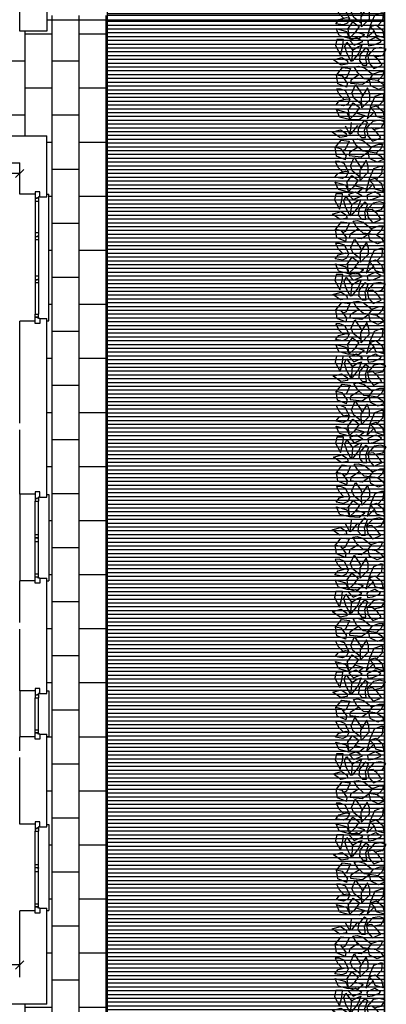
# Model space of a CAD drawing. Extents: x -182845 to 190135, y 592193 to 1171116.
# Drawn here: x -182796 to -182791, y 592214 to 592229 of the extents above; entities that cross this region are included whole.
import ezdxf

# ---------------------------------------------------------------- set-up
doc = ezdxf.new("R2010")
doc.units = 0
doc.header["$LTSCALE"] = 0.2
doc.header["$MEASUREMENT"] = 0
doc.linetypes.add('NASCOSTA', pattern=[0.375, 0.25, -0.125])
doc.linetypes.add('TRATTEGGIATA-2000', pattern=[1300, 800, -500])
doc.layers.get('DEFPOINTS').update_dxf_attribs({"color": 254})
for name, color, linetype in [('infissi', 53, 'Continuous'), ('infissi sez', 30, 'Continuous'), ('Layer3', 64, 'Continuous'), ('Pav. pt', 251, 'Continuous'), ('PIANO TERRA DI RIFERIMENTO', 253, 'Continuous'), ('Piano_attuativo_p', 7, 'TRATTEGGIATA-2000'), ('prato1', 64, 'Continuous'), ('PROIEZIONI', 9, 'Continuous'), ('QUOTE', 8, 'Continuous'), ('SIEPE', 74, 'Continuous')]:
    doc.layers.add(name, color=color, linetype=linetype)
doc.layers.add('sezione 1', color=134, linetype='Continuous', lineweight=30)
doc.layers.add('verde', color=74, linetype='Continuous', lineweight=5)
doc.layers.get('PIANO TERRA DI RIFERIMENTO').off()
doc.styles.get("Standard").update_dxf_attribs({"font": 'GOTHIC.TTF'})
doc.dimstyles.new('Copia di Standard', dxfattribs={"dimtxt": 0.15, "dimasz": 0.12, "dimexe": 0.18, "dimexo": 0.0625, "dimgap": 0.09, "dimtad": 0, "dimzin": 0, "dimdsep": 46, "dimtxsty": 'Standard', "dimblk": 'OBLIQUE', "dimcen": 0.09, "dimse1": 1, "dimse2": 1, "dimclrd": 256, "dimclre": 250, "dimadec": 3, "dimazin": 0, "dimtfac": 1, "dimtofl": 0, "dimtmove": 0, "dimatfit": 3, "dimfxl": 1, "dimtolj": 1, "dimtzin": 0, "dimarcsym": 0})
pattern_1 = [(180, (89544.0168, -592441.998734), (-7e-18, -0.05625), [])]

# ---------------------------------------------------------------- blocks, each defined once
blk = doc.blocks.new('_Oblique')
at = {"color": 0, "linetype": 'ByBlock', "lineweight": -2}
blk.add_line((-0.5, -0.5), (0.5, 0.5), dxfattribs=at)
blk = doc.blocks.new('*D2714')
at = {"layer": 'DEFPOINTS', "color": 0}
for p in [(-88698.231, 592265.537), (-88704.731, 592265.332), (-88698.231, 592265.332)]:
    blk.add_point(p, dxfattribs=at)
at = {"layer": 'QUOTE', "lineweight": -2}
for p, q in [((-88704.731, 592265.537), (-88701.763, 592265.537)), ((-88698.231, 592265.537), (-88701.199, 592265.537))]:
    blk.add_line(p, q, dxfattribs=at)
at = {"layer": 'QUOTE', "lineweight": -2, "xscale": 0.12, "yscale": 0.12, "zscale": 0.12, "rotation": 180}
blk.add_blockref('_Oblique', (-88704.731, 592265.537), dxfattribs=at)
at = {"layer": 'QUOTE', "lineweight": -2, "xscale": 0.12, "yscale": 0.12, "zscale": 0.12}
blk.add_blockref('_Oblique', (-88698.231, 592265.537), dxfattribs=at)
at = {"layer": 'QUOTE', "color": 0, "insert": (-88701.481, 592265.537), "char_height": 0.15, "attachment_point": 5}
blk.add_mtext('\\A1;6.50', dxfattribs=at)
blk = doc.blocks.new('*D2719')
at = {"layer": 'DEFPOINTS', "color": 0}
for p in [(-88704.731, 592277.432), (-88700.331, 592277.432), (-88700.331, 592277.25)]:
    blk.add_point(p, dxfattribs=at)
at = {"layer": 'QUOTE', "lineweight": -2}
for p, q in [((-88704.731, 592277.25), (-88702.817, 592277.25)), ((-88700.331, 592277.25), (-88702.244, 592277.25))]:
    blk.add_line(p, q, dxfattribs=at)
at = {"layer": 'QUOTE', "lineweight": -2, "xscale": 0.12, "yscale": 0.12, "zscale": 0.12, "rotation": 180}
blk.add_blockref('_Oblique', (-88704.731, 592277.25), dxfattribs=at)
at = {"layer": 'QUOTE', "lineweight": -2, "xscale": 0.12, "yscale": 0.12, "zscale": 0.12}
blk.add_blockref('_Oblique', (-88700.331, 592277.25), dxfattribs=at)
at = {"layer": 'QUOTE', "color": 0, "insert": (-88702.531, 592277.25), "char_height": 0.15, "attachment_point": 5}
blk.add_mtext('\\A1;4.40', dxfattribs=at)
blk = doc.blocks.new('A$C64670749')
at = {"layer": 'SIEPE'}
for p, q in [((0.044, 0.691), (0.151, 0.735)), ((0.151, 0.735), (0.106, 0.584)), ((0.204, 0.634), (0.222, 0.741)), ((0.222, 0.741), (0.284, 0.691)), ((0.452, 0.735), (0.373, 0.697)), ((0.452, 0.678), (0.452, 0.735)), ((0.532, 0.716), (0.665, 0.735)), ((0.665, 0.735), (0.647, 0.653)), ((0.664, 0.73), (0.772, 0.647)), ((0.807, 0.666), (0.887, 0.779)), ((0.887, 0.779), (0.922, 0.653)), ((1.097, 0.747), (0.956, 0.674)), ((1.185, 0.728), (1.097, 0.747)), ((1.243, 0.691), (1.349, 0.735)), ((1.349, 0.735), (1.305, 0.584)), ((1.402, 0.634), (1.42, 0.741)), ((1.42, 0.741), (1.482, 0.691)), ((1.651, 0.735), (1.571, 0.697)), ((1.651, 0.678), (1.651, 0.735)), ((1.73, 0.716), (1.863, 0.735)), ((1.863, 0.735), (1.846, 0.653)), ((1.862, 0.73), (1.97, 0.647)), ((2.005, 0.666), (2.085, 0.779)), ((2.085, 0.779), (2.121, 0.653)), ((2.295, 0.747), (2.155, 0.674)), ((2.384, 0.728), (2.295, 0.747)), ((2.451, 0.691), (2.557, 0.735)), ((2.557, 0.735), (2.513, 0.584)), ((2.611, 0.634), (2.628, 0.741)), ((2.628, 0.741), (2.69, 0.691)), ((2.859, 0.735), (2.779, 0.697)), ((2.859, 0.678), (2.859, 0.735)), ((2.939, 0.716), (3.072, 0.735)), ((3.072, 0.735), (3.054, 0.653)), ((3.071, 0.73), (3.178, 0.647)), ((3.214, 0.666), (3.294, 0.779)), ((3.294, 0.779), (3.329, 0.653)), ((3.503, 0.747), (3.363, 0.674)), ((3.592, 0.728), (3.503, 0.747)), ((3.643, 0.691), (3.75, 0.735)), ((3.75, 0.735), (3.705, 0.584)), ((3.803, 0.634), (3.821, 0.741)), ((3.821, 0.741), (3.883, 0.691)), ((4.051, 0.735), (3.971, 0.697)), ((4.051, 0.678), (4.051, 0.735)), ((4.131, 0.716), (4.264, 0.735)), ((4.264, 0.735), (4.246, 0.653)), ((4.263, 0.73), (4.371, 0.647)), ((4.406, 0.666), (4.486, 0.779)), ((4.486, 0.779), (4.521, 0.653)), ((4.696, 0.747), (4.555, 0.674)), ((4.784, 0.728), (4.696, 0.747)), ((4.853, 0.691), (4.959, 0.735)), ((4.959, 0.735), (4.915, 0.584)), ((5.013, 0.634), (5.03, 0.741)), ((5.03, 0.741), (5.092, 0.691)), ((5.261, 0.735), (5.181, 0.697)), ((5.261, 0.678), (5.261, 0.735)), ((5.341, 0.716), (5.474, 0.735)), ((5.474, 0.735), (5.456, 0.653)), ((5.473, 0.73), (5.58, 0.647)), ((5.616, 0.666), (5.696, 0.779)), ((5.696, 0.779), (5.731, 0.653)), ((0.044, 0.691), (0.007, 0.545)), ((0.106, 0.584), (0.018, 0.546)), ((0.231, 0.571), (0.204, 0.634)), ((0.284, 0.691), (0.31, 0.584)), ((0.373, 0.697), (0.302, 0.628)), ((0.302, 0.54), (0.426, 0.603)), ((0.31, 0.584), (0.302, 0.54)), ((0.426, 0.603), (0.452, 0.678)), ((0.479, 0.584), (0.532, 0.716)), ((0.647, 0.653), (0.532, 0.571)), ((0.63, 0.584), (0.612, 0.628)), ((0.754, 0.527), (0.63, 0.584)), ((0.772, 0.647), (0.754, 0.527)), ((0.825, 0.565), (0.807, 0.666)), ((0.922, 0.653), (0.869, 0.571)), ((0.956, 0.674), (1.088, 0.638)), ((0.976, 0.578), (1.082, 0.609)), ((1.082, 0.609), (1.144, 0.578)), ((1.088, 0.638), (1.185, 0.63)), ((1.185, 0.63), (1.185, 0.728)), ((1.243, 0.691), (1.205, 0.545)), ((1.305, 0.584), (1.216, 0.546)), ((1.429, 0.571), (1.402, 0.634)), ((1.482, 0.691), (1.509, 0.584)), ((1.571, 0.697), (1.5, 0.628)), ((1.5, 0.54), (1.624, 0.603)), ((1.509, 0.584), (1.5, 0.54)), ((1.624, 0.603), (1.651, 0.678)), ((1.677, 0.584), (1.73, 0.716)), ((1.846, 0.653), (1.73, 0.571)), ((1.828, 0.584), (1.81, 0.628)), ((1.952, 0.527), (1.828, 0.584)), ((1.97, 0.647), (1.952, 0.527)), ((2.023, 0.565), (2.005, 0.666)), ((2.121, 0.653), (2.067, 0.571)), ((2.155, 0.674), (2.286, 0.638)), ((2.174, 0.578), (2.28, 0.609)), ((2.28, 0.609), (2.342, 0.578)), ((2.286, 0.638), (2.384, 0.63)), ((2.384, 0.63), (2.384, 0.728)), ((2.451, 0.691), (2.413, 0.545)), ((2.513, 0.584), (2.424, 0.546)), ((2.637, 0.571), (2.611, 0.634)), ((2.69, 0.691), (2.717, 0.584)), ((2.779, 0.697), (2.708, 0.628)), ((2.708, 0.54), (2.832, 0.603)), ((2.717, 0.584), (2.708, 0.54)), ((2.832, 0.603), (2.859, 0.678)), ((2.886, 0.584), (2.939, 0.716)), ((3.054, 0.653), (2.939, 0.571)), ((3.036, 0.584), (3.019, 0.628)), ((3.16, 0.527), (3.036, 0.584)), ((3.178, 0.647), (3.16, 0.527)), ((3.231, 0.565), (3.214, 0.666)), ((3.329, 0.653), (3.276, 0.571)), ((3.363, 0.674), (3.495, 0.638)), ((3.382, 0.578), (3.489, 0.609)), ((3.489, 0.609), (3.551, 0.578)), ((3.495, 0.638), (3.592, 0.63)), ((3.592, 0.63), (3.592, 0.728)), ((3.643, 0.691), (3.606, 0.545)), ((3.705, 0.584), (3.617, 0.546)), ((3.83, 0.571), (3.803, 0.634)), ((3.883, 0.691), (3.909, 0.584)), ((3.971, 0.697), (3.901, 0.628)), ((3.901, 0.54), (4.025, 0.603)), ((3.909, 0.584), (3.901, 0.54)), ((4.025, 0.603), (4.051, 0.678)), ((4.078, 0.584), (4.131, 0.716)), ((4.246, 0.653), (4.131, 0.571)), ((4.229, 0.584), (4.211, 0.628)), ((4.353, 0.527), (4.229, 0.584)), ((4.371, 0.647), (4.353, 0.527)), ((4.424, 0.565), (4.406, 0.666)), ((4.521, 0.653), (4.468, 0.571)), ((4.555, 0.674), (4.687, 0.638)), ((4.575, 0.578), (4.681, 0.609)), ((4.681, 0.609), (4.743, 0.578)), ((4.687, 0.638), (4.784, 0.63)), ((4.784, 0.63), (4.784, 0.728)), ((4.853, 0.691), (4.815, 0.545)), ((4.915, 0.584), (4.826, 0.546)), ((5.039, 0.571), (5.013, 0.634)), ((5.092, 0.691), (5.119, 0.584)), ((5.181, 0.697), (5.11, 0.628)), ((5.11, 0.54), (5.234, 0.603)), ((5.119, 0.584), (5.11, 0.54)), ((5.234, 0.603), (5.261, 0.678)), ((5.288, 0.584), (5.341, 0.716)), ((5.456, 0.653), (5.341, 0.571)), ((5.438, 0.584), (5.421, 0.628)), ((5.563, 0.527), (5.438, 0.584)), ((5.58, 0.647), (5.563, 0.527)), ((5.634, 0.565), (5.616, 0.666)), ((5.731, 0.653), (5.678, 0.571)), ((0.009, 0.54), (0, 0.402)), ((0.142, 0.565), (0.007, 0.545)), ((0.08, 0.465), (0.009, 0.54)), ((0.101, 0.45), (0.062, 0.32)), ((0.177, 0.396), (0.08, 0.465)), ((0.142, 0.565), (0.248, 0.49)), ((0.248, 0.49), (0.177, 0.396)), ((0.222, 0.364), (0.31, 0.477)), ((0.302, 0.54), (0.231, 0.571)), ((0.31, 0.477), (0.39, 0.509)), ((0.39, 0.509), (0.514, 0.452)), ((0.514, 0.452), (0.408, 0.383)), ((0.478, 0.581), (0.532, 0.571)), ((0.541, 0.527), (0.523, 0.352)), ((0.585, 0.521), (0.541, 0.527)), ((0.667, 0.394), (0.585, 0.521)), ((0.692, 0.421), (0.781, 0.471)), ((0.781, 0.471), (0.789, 0.408)), ((0.869, 0.571), (0.825, 0.565)), ((0.86, 0.515), (0.976, 0.578)), ((0.896, 0.509), (0.86, 0.515)), ((0.869, 0.496), (0.86, 0.515)), ((0.985, 0.402), (0.869, 0.496)), ((1.029, 0.496), (0.896, 0.509)), ((1.144, 0.578), (1.029, 0.496)), ((1.029, 0.496), (1.082, 0.408)), ((1.176, 0.539), (1.101, 0.471)), ((1.101, 0.471), (1.154, 0.344)), ((1.211, 0.435), (1.176, 0.539)), ((1.207, 0.54), (1.198, 0.402)), ((1.34, 0.565), (1.205, 0.545)), ((1.278, 0.465), (1.207, 0.54)), ((1.299, 0.45), (1.26, 0.32)), ((1.376, 0.396), (1.278, 0.465)), ((1.34, 0.565), (1.447, 0.49)), ((1.447, 0.49), (1.376, 0.396)), ((1.42, 0.364), (1.509, 0.477)), ((1.5, 0.54), (1.429, 0.571)), ((1.509, 0.477), (1.589, 0.509)), ((1.589, 0.509), (1.713, 0.452)), ((1.713, 0.452), (1.606, 0.383)), ((1.676, 0.581), (1.73, 0.571)), ((1.739, 0.527), (1.722, 0.352)), ((1.784, 0.521), (1.739, 0.527)), ((1.865, 0.394), (1.784, 0.521)), ((1.89, 0.421), (1.979, 0.471)), ((1.979, 0.471), (1.988, 0.408)), ((2.067, 0.571), (2.023, 0.565)), ((2.059, 0.515), (2.174, 0.578)), ((2.094, 0.509), (2.059, 0.515)), ((2.067, 0.496), (2.059, 0.515)), ((2.183, 0.402), (2.067, 0.496)), ((2.227, 0.496), (2.094, 0.509)), ((2.342, 0.578), (2.227, 0.496)), ((2.227, 0.496), (2.28, 0.408)), ((2.374, 0.539), (2.299, 0.471)), ((2.299, 0.471), (2.352, 0.344)), ((2.409, 0.435), (2.374, 0.539)), ((2.415, 0.54), (2.407, 0.402)), ((2.548, 0.565), (2.413, 0.545)), ((2.486, 0.465), (2.415, 0.54)), ((2.507, 0.45), (2.469, 0.32)), ((2.584, 0.396), (2.486, 0.465)), ((2.548, 0.565), (2.655, 0.49)), ((2.655, 0.49), (2.584, 0.396)), ((2.628, 0.364), (2.717, 0.477)), ((2.708, 0.54), (2.637, 0.571)), ((2.717, 0.477), (2.797, 0.509)), ((2.797, 0.509), (2.921, 0.452)), ((2.921, 0.452), (2.815, 0.383)), ((2.884, 0.581), (2.939, 0.571)), ((2.948, 0.527), (2.93, 0.352)), ((2.992, 0.521), (2.948, 0.527)), ((3.073, 0.394), (2.992, 0.521)), ((3.098, 0.421), (3.187, 0.471)), ((3.187, 0.471), (3.196, 0.408)), ((3.276, 0.571), (3.231, 0.565)), ((3.267, 0.515), (3.382, 0.578)), ((3.302, 0.509), (3.267, 0.515)), ((3.276, 0.496), (3.267, 0.515)), ((3.391, 0.402), (3.276, 0.496)), ((3.435, 0.496), (3.302, 0.509)), ((3.551, 0.578), (3.435, 0.496)), ((3.435, 0.496), (3.489, 0.408)), ((3.582, 0.539), (3.508, 0.471)), ((3.508, 0.471), (3.56, 0.344)), ((3.618, 0.435), (3.582, 0.539)), ((3.608, 0.54), (3.599, 0.402)), ((3.741, 0.565), (3.606, 0.545)), ((3.679, 0.465), (3.608, 0.54)), ((3.7, 0.45), (3.661, 0.32)), ((3.776, 0.396), (3.679, 0.465)), ((3.741, 0.565), (3.847, 0.49)), ((3.847, 0.49), (3.776, 0.396)), ((3.821, 0.364), (3.909, 0.477)), ((3.901, 0.54), (3.83, 0.571)), ((3.909, 0.477), (3.989, 0.509)), ((3.989, 0.509), (4.113, 0.452)), ((4.113, 0.452), (4.007, 0.383)), ((4.077, 0.581), (4.131, 0.571)), ((4.14, 0.527), (4.122, 0.352)), ((4.184, 0.521), (4.14, 0.527)), ((4.266, 0.394), (4.184, 0.521)), ((4.291, 0.421), (4.379, 0.471)), ((4.379, 0.471), (4.388, 0.408)), ((4.468, 0.571), (4.424, 0.565)), ((4.459, 0.515), (4.575, 0.578)), ((4.495, 0.509), (4.459, 0.515)), ((4.468, 0.496), (4.459, 0.515)), ((4.583, 0.402), (4.468, 0.496)), ((4.628, 0.496), (4.495, 0.509)), ((4.743, 0.578), (4.628, 0.496)), ((4.628, 0.496), (4.681, 0.408)), ((4.775, 0.539), (4.7, 0.471)), ((4.7, 0.471), (4.753, 0.344)), ((4.81, 0.435), (4.775, 0.539)), ((4.818, 0.54), (4.809, 0.402)), ((4.951, 0.565), (4.815, 0.545)), ((4.888, 0.465), (4.818, 0.54)), ((4.909, 0.45), (4.871, 0.32)), ((4.986, 0.396), (4.888, 0.465)), ((4.951, 0.565), (5.057, 0.49)), ((5.057, 0.49), (4.986, 0.396)), ((5.03, 0.364), (5.119, 0.477)), ((5.11, 0.54), (5.039, 0.571)), ((5.119, 0.477), (5.199, 0.509)), ((5.199, 0.509), (5.323, 0.452)), ((5.323, 0.452), (5.217, 0.383)), ((5.286, 0.581), (5.341, 0.571)), ((5.35, 0.527), (5.332, 0.352)), ((5.394, 0.521), (5.35, 0.527)), ((5.476, 0.394), (5.394, 0.521)), ((5.5, 0.421), (5.589, 0.471)), ((5.589, 0.471), (5.598, 0.408)), ((5.678, 0.571), (5.634, 0.565)), ((5.669, 0.515), (5.784, 0.578)), ((5.704, 0.509), (5.669, 0.515)), ((5.678, 0.496), (5.669, 0.515)), ((5.793, 0.402), (5.678, 0.496)), ((5.838, 0.496), (5.704, 0.509)), ((0, 0.402), (0.062, 0.32)), ((0.174, 0.364), (0.293, 0.245)), ((0.174, 0.364), (0.328, 0.364)), ((0.47, 0.276), (0.328, 0.364)), ((0.408, 0.383), (0.355, 0.352)), ((0.523, 0.352), (0.594, 0.245)), ((0.594, 0.245), (0.603, 0.327)), ((0.603, 0.327), (0.692, 0.421)), ((0.659, 0.199), (0.763, 0.327)), ((0.789, 0.408), (0.763, 0.327)), ((0.869, 0.396), (0.807, 0.345)), ((0.807, 0.345), (0.807, 0.283)), ((0.807, 0.283), (0.922, 0.301)), ((0.958, 0.389), (0.869, 0.396)), ((1.033, 0.258), (0.922, 0.301)), ((1.064, 0.297), (0.958, 0.389)), ((1.1, 0.358), (0.985, 0.402)), ((1.064, 0.297), (1.033, 0.258)), ((1.082, 0.408), (1.1, 0.358)), ((1.154, 0.344), (1.211, 0.435)), ((1.198, 0.402), (1.26, 0.32)), ((1.372, 0.364), (1.491, 0.245)), ((1.372, 0.364), (1.526, 0.364)), ((1.668, 0.276), (1.526, 0.364)), ((1.606, 0.383), (1.553, 0.352)), ((1.722, 0.352), (1.793, 0.245)), ((1.793, 0.245), (1.801, 0.327)), ((1.801, 0.327), (1.89, 0.421)), ((1.857, 0.199), (1.961, 0.327)), ((1.988, 0.408), (1.961, 0.327)), ((2.067, 0.396), (2.005, 0.345)), ((2.005, 0.345), (2.005, 0.283)), ((2.005, 0.283), (2.121, 0.301)), ((2.156, 0.389), (2.067, 0.396)), ((2.231, 0.258), (2.121, 0.301)), ((2.262, 0.297), (2.156, 0.389)), ((2.298, 0.358), (2.183, 0.402)), ((2.262, 0.297), (2.231, 0.258)), ((2.28, 0.408), (2.298, 0.358)), ((2.352, 0.344), (2.409, 0.435)), ((2.407, 0.402), (2.469, 0.32)), ((2.58, 0.364), (2.699, 0.245)), ((2.58, 0.364), (2.735, 0.364)), ((2.877, 0.276), (2.735, 0.364)), ((2.815, 0.383), (2.761, 0.352)), ((2.93, 0.352), (3.001, 0.245)), ((3.001, 0.245), (3.01, 0.327)), ((3.01, 0.327), (3.098, 0.421)), ((3.065, 0.199), (3.169, 0.327)), ((3.196, 0.408), (3.169, 0.327)), ((3.276, 0.396), (3.214, 0.345)), ((3.214, 0.345), (3.214, 0.283)), ((3.214, 0.283), (3.329, 0.301)), ((3.364, 0.389), (3.276, 0.396)), ((3.439, 0.258), (3.329, 0.301)), ((3.471, 0.297), (3.364, 0.389)), ((3.506, 0.358), (3.391, 0.402)), ((3.471, 0.297), (3.439, 0.258)), ((3.489, 0.408), (3.506, 0.358)), ((3.56, 0.344), (3.618, 0.435)), ((3.599, 0.402), (3.661, 0.32)), ((3.773, 0.364), (3.892, 0.245)), ((3.773, 0.364), (3.927, 0.364)), ((4.069, 0.276), (3.927, 0.364)), ((4.007, 0.383), (3.954, 0.352)), ((4.122, 0.352), (4.193, 0.245)), ((4.193, 0.245), (4.202, 0.327)), ((4.202, 0.327), (4.291, 0.421)), ((4.258, 0.199), (4.362, 0.327)), ((4.388, 0.408), (4.362, 0.327)), ((4.468, 0.396), (4.406, 0.345)), ((4.406, 0.345), (4.406, 0.283)), ((4.406, 0.283), (4.521, 0.301)), ((4.557, 0.389), (4.468, 0.396)), ((4.632, 0.258), (4.521, 0.301)), ((4.663, 0.297), (4.557, 0.389)), ((4.699, 0.358), (4.583, 0.402)), ((4.663, 0.297), (4.632, 0.258)), ((4.681, 0.408), (4.699, 0.358)), ((4.753, 0.344), (4.81, 0.435)), ((4.809, 0.402), (4.871, 0.32)), ((4.982, 0.364), (5.101, 0.245)), ((4.982, 0.364), (5.137, 0.364)), ((5.279, 0.276), (5.137, 0.364)), ((5.217, 0.383), (5.163, 0.352)), ((5.332, 0.352), (5.403, 0.245)), ((5.403, 0.245), (5.412, 0.327)), ((5.412, 0.327), (5.5, 0.421)), ((5.467, 0.199), (5.571, 0.327)), ((5.598, 0.408), (5.571, 0.327)), ((5.678, 0.396), (5.616, 0.345)), ((5.616, 0.345), (5.616, 0.283)), ((5.616, 0.283), (5.731, 0.301)), ((5.767, 0.389), (5.678, 0.396)), ((5.842, 0.258), (5.731, 0.301)), ((5.873, 0.297), (5.767, 0.389)), ((5.873, 0.297), (5.842, 0.258)), ((0.009, 0.283), (0.115, 0.176)), ((0.181, 0.235), (0.009, 0.283)), ((0.044, 0.144), (0.115, 0.176)), ((0.115, 0.176), (0.177, 0.232)), ((0.177, 0.232), (0.204, 0.144)), ((0.186, 0.232), (0.346, 0.163)), ((0.293, 0.245), (0.381, 0.245)), ((0.346, 0.163), (0.381, 0.063)), ((0.381, 0.245), (0.47, 0.276)), ((0.443, 0.113), (0.497, 0.226)), ((0.497, 0.226), (0.594, 0.245)), ((0.577, 0.126), (0.594, 0.245)), ((0.594, 0.245), (0.674, 0.188)), ((0.674, 0.188), (0.71, 0.088)), ((0.834, 0.251), (0.754, 0.182)), ((0.754, 0.182), (0.789, 0.094)), ((0.94, 0.27), (0.834, 0.251)), ((0.887, 0.119), (0.949, 0.188)), ((0.928, 0.164), (0.949, 0.05)), ((0.949, 0.188), (0.94, 0.27)), ((0.94, 0.27), (0.985, 0.232)), ((1.047, 0.176), (0.985, 0.232)), ((1.064, 0.075), (1.047, 0.176)), ((1.156, 0.269), (1.093, 0.259)), ((1.093, 0.259), (1.103, 0.186)), ((1.103, 0.186), (1.145, 0.083)), ((1.169, 0.258), (1.156, 0.269)), ((1.169, 0.258), (1.216, 0.15)), ((1.216, 0.15), (1.169, 0.066)), ((1.207, 0.283), (1.314, 0.176)), ((1.379, 0.235), (1.207, 0.283)), ((1.243, 0.144), (1.314, 0.176)), ((1.314, 0.176), (1.376, 0.232)), ((1.376, 0.232), (1.402, 0.144)), ((1.385, 0.232), (1.544, 0.163)), ((1.491, 0.245), (1.58, 0.245)), ((1.544, 0.163), (1.58, 0.063)), ((1.58, 0.245), (1.668, 0.276)), ((1.642, 0.113), (1.695, 0.226)), ((1.695, 0.226), (1.793, 0.245)), ((1.775, 0.126), (1.793, 0.245)), ((1.793, 0.245), (1.872, 0.188)), ((1.872, 0.188), (1.908, 0.088)), ((2.032, 0.251), (1.952, 0.182)), ((1.952, 0.182), (1.988, 0.094)), ((2.138, 0.27), (2.032, 0.251)), ((2.085, 0.119), (2.147, 0.188)), ((2.126, 0.164), (2.147, 0.05)), ((2.147, 0.188), (2.138, 0.27)), ((2.138, 0.27), (2.183, 0.232)), ((2.245, 0.176), (2.183, 0.232)), ((2.263, 0.075), (2.245, 0.176)), ((2.354, 0.269), (2.291, 0.259)), ((2.291, 0.259), (2.302, 0.186)), ((2.302, 0.186), (2.343, 0.083)), ((2.367, 0.258), (2.354, 0.269)), ((2.367, 0.258), (2.415, 0.15)), ((2.415, 0.15), (2.367, 0.066)), ((2.415, 0.283), (2.522, 0.176)), ((2.587, 0.235), (2.415, 0.283)), ((2.451, 0.144), (2.522, 0.176)), ((2.522, 0.176), (2.584, 0.232)), ((2.584, 0.232), (2.611, 0.144)), ((2.593, 0.232), (2.752, 0.163)), ((2.699, 0.245), (2.788, 0.245)), ((2.752, 0.163), (2.788, 0.063)), ((2.788, 0.245), (2.877, 0.276)), ((2.85, 0.113), (2.903, 0.226)), ((2.903, 0.226), (3.001, 0.245)), ((2.983, 0.126), (3.001, 0.245)), ((3.001, 0.245), (3.081, 0.188)), ((3.081, 0.188), (3.116, 0.088)), ((3.24, 0.251), (3.16, 0.182)), ((3.16, 0.182), (3.196, 0.094)), ((3.347, 0.27), (3.24, 0.251)), ((3.294, 0.119), (3.356, 0.188)), ((3.334, 0.164), (3.356, 0.05)), ((3.356, 0.188), (3.347, 0.27)), ((3.347, 0.27), (3.391, 0.232)), ((3.453, 0.176), (3.391, 0.232)), ((3.471, 0.075), (3.453, 0.176)), ((3.562, 0.269), (3.5, 0.259)), ((3.5, 0.259), (3.51, 0.186)), ((3.51, 0.186), (3.552, 0.083)), ((3.576, 0.258), (3.562, 0.269)), ((3.576, 0.258), (3.623, 0.15)), ((3.623, 0.15), (3.576, 0.066)), ((3.608, 0.283), (3.714, 0.176)), ((3.78, 0.235), (3.608, 0.283)), ((3.643, 0.144), (3.714, 0.176)), ((3.714, 0.176), (3.776, 0.232)), ((3.776, 0.232), (3.803, 0.144)), ((3.785, 0.232), (3.945, 0.163)), ((3.892, 0.245), (3.98, 0.245)), ((3.945, 0.163), (3.98, 0.063)), ((3.98, 0.245), (4.069, 0.276)), ((4.042, 0.113), (4.096, 0.226)), ((4.096, 0.226), (4.193, 0.245)), ((4.175, 0.126), (4.193, 0.245)), ((4.193, 0.245), (4.273, 0.188)), ((4.273, 0.188), (4.309, 0.088)), ((4.433, 0.251), (4.353, 0.182)), ((4.353, 0.182), (4.388, 0.094)), ((4.539, 0.27), (4.433, 0.251)), ((4.486, 0.119), (4.548, 0.188)), ((4.526, 0.164), (4.548, 0.05)), ((4.548, 0.188), (4.539, 0.27)), ((4.539, 0.27), (4.583, 0.232)), ((4.646, 0.176), (4.583, 0.232)), ((4.663, 0.075), (4.646, 0.176)), ((4.754, 0.269), (4.692, 0.259)), ((4.692, 0.259), (4.702, 0.186)), ((4.702, 0.186), (4.744, 0.083)), ((4.768, 0.258), (4.754, 0.269)), ((4.768, 0.258), (4.815, 0.15)), ((4.815, 0.15), (4.768, 0.066)), ((4.818, 0.283), (4.924, 0.176)), ((4.989, 0.235), (4.818, 0.283)), ((4.853, 0.144), (4.924, 0.176)), ((4.924, 0.176), (4.986, 0.232)), ((4.986, 0.232), (5.013, 0.144)), ((4.995, 0.232), (5.155, 0.163)), ((5.101, 0.245), (5.19, 0.245)), ((5.155, 0.163), (5.19, 0.063)), ((5.19, 0.245), (5.279, 0.276)), ((5.252, 0.113), (5.305, 0.226)), ((5.305, 0.226), (5.403, 0.245)), ((5.385, 0.126), (5.403, 0.245)), ((5.403, 0.245), (5.483, 0.188)), ((5.483, 0.188), (5.518, 0.088)), ((5.642, 0.251), (5.563, 0.182)), ((5.563, 0.182), (5.598, 0.094)), ((5.749, 0.27), (5.642, 0.251)), ((5.696, 0.119), (5.758, 0.188)), ((5.736, 0.164), (5.758, 0.05)), ((5.758, 0.188), (5.749, 0.27)), ((5.749, 0.27), (5.793, 0.232)), ((5.855, 0.176), (5.793, 0.232)), ((5.873, 0.075), (5.855, 0.176)), ((0.009, 0.025), (0.044, 0.144)), ((0.124, 0.05), (0.009, 0.025)), ((0.204, 0.144), (0.124, 0.05)), ((0.266, 0.05), (0.195, 0.119)), ((0.381, 0.038), (0.266, 0.05)), ((0.381, 0.063), (0.381, 0.038)), ((0.479, 0.025), (0.443, 0.113)), ((0.532, 0.057), (0.479, 0.025)), ((0.577, 0.126), (0.532, 0.057)), ((0.639, 0.057), (0.577, 0.126)), ((0.71, 0.031), (0.639, 0.057)), ((0.71, 0.088), (0.71, 0.031)), ((0.789, 0.094), (0.807, 0.057)), ((0.807, 0.057), (0.887, 0.119)), ((0.949, 0.05), (1.038, 0)), ((1.038, 0), (1.064, 0.075)), ((1.145, 0.083), (1.169, 0.066)), ((1.207, 0.025), (1.243, 0.144)), ((1.322, 0.05), (1.207, 0.025)), ((1.402, 0.144), (1.322, 0.05)), ((1.464, 0.05), (1.393, 0.119)), ((1.58, 0.038), (1.464, 0.05)), ((1.58, 0.063), (1.58, 0.038)), ((1.677, 0.025), (1.642, 0.113)), ((1.73, 0.057), (1.677, 0.025)), ((1.775, 0.126), (1.73, 0.057)), ((1.837, 0.057), (1.775, 0.126)), ((1.908, 0.031), (1.837, 0.057)), ((1.908, 0.088), (1.908, 0.031)), ((1.988, 0.094), (2.005, 0.057)), ((2.005, 0.057), (2.085, 0.119)), ((2.147, 0.05), (2.236, 0)), ((2.236, 0), (2.263, 0.075)), ((2.343, 0.083), (2.367, 0.066)), ((2.415, 0.025), (2.451, 0.144)), ((2.531, 0.05), (2.415, 0.025)), ((2.611, 0.144), (2.531, 0.05)), ((2.673, 0.05), (2.602, 0.119)), ((2.788, 0.038), (2.673, 0.05)), ((2.788, 0.063), (2.788, 0.038)), ((2.886, 0.025), (2.85, 0.113)), ((2.939, 0.057), (2.886, 0.025)), ((2.983, 0.126), (2.939, 0.057)), ((3.045, 0.057), (2.983, 0.126)), ((3.116, 0.031), (3.045, 0.057)), ((3.116, 0.088), (3.116, 0.031)), ((3.196, 0.094), (3.214, 0.057)), ((3.214, 0.057), (3.294, 0.119)), ((3.356, 0.05), (3.444, 0)), ((3.444, 0), (3.471, 0.075)), ((3.552, 0.083), (3.576, 0.066)), ((3.608, 0.025), (3.643, 0.144)), ((3.723, 0.05), (3.608, 0.025)), ((3.803, 0.144), (3.723, 0.05)), ((3.865, 0.05), (3.794, 0.119)), ((3.98, 0.038), (3.865, 0.05)), ((3.98, 0.063), (3.98, 0.038)), ((4.078, 0.025), (4.042, 0.113)), ((4.131, 0.057), (4.078, 0.025)), ((4.175, 0.126), (4.131, 0.057)), ((4.238, 0.057), (4.175, 0.126)), ((4.309, 0.031), (4.238, 0.057)), ((4.309, 0.088), (4.309, 0.031)), ((4.388, 0.094), (4.406, 0.057)), ((4.406, 0.057), (4.486, 0.119)), ((4.548, 0.05), (4.637, 0)), ((4.637, 0), (4.663, 0.075)), ((4.744, 0.083), (4.768, 0.066)), ((4.818, 0.025), (4.853, 0.144)), ((4.933, 0.05), (4.818, 0.025)), ((5.013, 0.144), (4.933, 0.05)), ((5.075, 0.05), (5.004, 0.119)), ((5.19, 0.038), (5.075, 0.05)), ((5.19, 0.063), (5.19, 0.038)), ((5.288, 0.025), (5.252, 0.113)), ((5.341, 0.057), (5.288, 0.025)), ((5.385, 0.126), (5.341, 0.057)), ((5.447, 0.057), (5.385, 0.126)), ((5.518, 0.031), (5.447, 0.057)), ((5.518, 0.088), (5.518, 0.031)), ((5.598, 0.094), (5.616, 0.057)), ((5.616, 0.057), (5.696, 0.119)), ((5.758, 0.05), (5.846, 0)), ((5.846, 0), (5.873, 0.075))]:
    blk.add_line(p, q, dxfattribs=at)
blk = doc.blocks.new('A$C12D864E1')
at = {"layer": 'Pav. pt'}
h = blk.add_hatch(dxfattribs=at)
h.set_pattern_fill('AR-B816', color=256, scale=0.05, angle=90, style=0)
h.set_pattern_definition([(90, (89544.0168, -592441.99873), (-0.4, 2e-17), []), (180, (89544.0168, -592441.99873), (-0.4, -0.4), [0.4, -0.4])])
h.paths.add_polyline_path([(8.228, 76.24), (8.228, 60.71), (9.128, 60.71), (9.128, 60.94), (9.528, 60.94), (9.528, 60.77), (10.428, 60.77), (10.428, 61.502), (10.398, 61.502), (10.398, 62.49), (9.128, 62.49), (9.128, 63.352), (9.098, 63.352), (9.098, 65.227), (9.128, 65.227), (9.128, 67.796), (9.098, 67.796), (9.098, 69.071), (9.128, 69.071), (9.128, 70.702), (9.098, 70.702), (9.098, 71.377), (9.128, 71.377), (9.128, 72.677), (9.098, 72.677), (9.098, 73.952), (9.128, 73.952), (9.128, 75.34), (14.328, 75.34), (14.328, 75.39), (15.477, 75.39), (15.477, 75.34), (15.598, 75.34), (15.598, 76.24)])
at = {"layer": 'prato1'}
h = blk.add_hatch(dxfattribs=at)
h.set_pattern_fill('ANSI31', color=256, scale=0.45, angle=135, style=0)
h.set_pattern_definition(pattern_1)
h.paths.add_polyline_path([(4.128, 91.377), (9.128, 90.92), (9.128, 84.64), (8.228, 84.64), (8.228, 60.77), (4.128, 60.77)])
h = blk.add_hatch(dxfattribs=at)
h.set_pattern_fill('ANSI31', color=256, scale=0.45, angle=135, style=0)
h.set_pattern_definition(pattern_1)
edge = h.paths.add_edge_path()
edge.add_line((4.128, 60.71), (8.228, 60.71))
edge.add_line((8.228, 60.71), (8.228, 51.17))
edge.add_line((8.228, 51.17), (4.128, 51.17))
edge.add_line((4.128, 51.17), (4.128, 70.26))
at = {"layer": 'infissi'}
blk.add_line((9.128, 60.77), (4.128, 60.77), dxfattribs=at)
at = {"layer": 'infissi sez'}
for p, q in [((9.228, 73.915), (9.248, 73.915)), ((9.248, 73.915), (9.248, 73.905)), ((9.267, 73.905), (9.248, 73.905)), ((9.267, 73.905), (9.248, 73.905)), ((9.265, 73.902), (9.248, 73.902)), ((9.248, 73.902), (9.248, 73.852)), ((9.265, 73.902), (9.248, 73.902)), ((9.248, 73.902), (9.248, 73.852)), ((9.265, 73.894), (9.265, 73.902)), ((9.298, 73.894), (9.265, 73.894)), ((9.267, 73.897), (9.267, 73.905)), ((9.267, 73.897), (9.267, 73.905)), ((9.298, 73.897), (9.267, 73.897)), ((9.298, 73.99), (9.298, 73.897)), ((9.298, 73.894), (9.298, 73.852)), ((9.298, 73.894), (9.298, 73.852)), ((9.298, 73.852), (9.248, 73.852)), ((9.248, 73.373), (9.248, 73.324)), ((9.298, 73.373), (9.248, 73.373)), ((9.248, 73.366), (9.248, 73.324)), ((9.267, 73.324), (9.248, 73.324)), ((9.267, 73.324), (9.248, 73.324)), ((9.248, 73.321), (9.248, 73.324)), ((9.265, 73.321), (9.248, 73.321)), ((9.248, 73.321), (9.248, 73.271)), ((9.265, 73.321), (9.248, 73.321)), ((9.248, 73.321), (9.248, 73.271)), ((9.265, 73.313), (9.265, 73.321)), ((9.298, 73.313), (9.265, 73.313)), ((9.267, 73.316), (9.267, 73.324)), ((9.267, 73.316), (9.267, 73.324)), ((9.298, 73.316), (9.267, 73.316)), ((9.298, 73.373), (9.298, 73.323)), ((9.298, 73.373), (9.298, 73.316)), ((9.298, 73.313), (9.298, 73.271)), ((9.298, 73.313), (9.298, 73.271)), ((9.298, 73.271), (9.248, 73.271)), ((9.228, 72.715), (9.248, 72.715)), ((9.248, 72.728), (9.248, 72.778)), ((9.298, 72.778), (9.248, 72.778)), ((9.248, 72.728), (9.248, 72.778)), ((9.265, 72.728), (9.248, 72.728)), ((9.265, 72.728), (9.248, 72.728)), ((9.248, 72.715), (9.248, 72.725)), ((9.267, 72.725), (9.248, 72.725)), ((9.267, 72.725), (9.248, 72.725)), ((9.298, 72.736), (9.265, 72.736)), ((9.265, 72.736), (9.265, 72.728)), ((9.267, 72.733), (9.267, 72.725)), ((9.298, 72.733), (9.267, 72.733)), ((9.267, 72.733), (9.267, 72.725)), ((9.298, 72.736), (9.298, 72.778)), ((9.298, 72.736), (9.298, 72.778)), ((9.298, 72.675), (9.298, 72.733)), ((9.298, 71.415), (9.298, 71.322)), ((9.228, 71.34), (9.248, 71.34)), ((9.248, 71.34), (9.248, 71.33)), ((9.267, 71.33), (9.248, 71.33)), ((9.267, 71.33), (9.248, 71.33)), ((9.248, 71.327), (9.248, 71.33)), ((9.265, 71.327), (9.248, 71.327)), ((9.248, 71.327), (9.248, 71.277)), ((9.265, 71.327), (9.248, 71.327)), ((9.248, 71.327), (9.248, 71.277)), ((9.298, 71.277), (9.248, 71.277)), ((9.265, 71.319), (9.265, 71.327)), ((9.298, 71.319), (9.265, 71.319)), ((9.267, 71.322), (9.267, 71.33)), ((9.267, 71.322), (9.267, 71.33)), ((9.298, 71.322), (9.267, 71.322)), ((9.298, 71.319), (9.298, 71.277)), ((9.298, 71.319), (9.298, 71.277)), ((9.228, 70.74), (9.248, 70.74)), ((9.248, 70.753), (9.248, 70.803)), ((9.298, 70.803), (9.248, 70.803)), ((9.248, 70.753), (9.248, 70.803)), ((9.265, 70.753), (9.248, 70.753)), ((9.265, 70.753), (9.248, 70.753)), ((9.248, 70.74), (9.248, 70.75)), ((9.267, 70.75), (9.248, 70.75)), ((9.267, 70.75), (9.248, 70.75)), ((9.298, 70.761), (9.265, 70.761)), ((9.265, 70.761), (9.265, 70.753)), ((9.267, 70.758), (9.267, 70.75)), ((9.298, 70.758), (9.267, 70.758)), ((9.267, 70.758), (9.267, 70.75)), ((9.298, 70.761), (9.298, 70.803)), ((9.298, 70.761), (9.298, 70.803)), ((9.298, 70.7), (9.298, 70.758)), ((9.298, 69.108), (9.298, 69.015)), ((9.228, 69.033), (9.248, 69.033)), ((9.248, 69.033), (9.248, 69.023)), ((9.267, 69.023), (9.248, 69.023)), ((9.267, 69.023), (9.248, 69.023)), ((9.265, 69.02), (9.248, 69.02)), ((9.248, 69.02), (9.248, 68.97)), ((9.265, 69.02), (9.248, 69.02)), ((9.248, 69.02), (9.248, 68.97)), ((9.298, 68.97), (9.248, 68.97)), ((9.265, 69.012), (9.265, 69.02)), ((9.298, 69.012), (9.265, 69.012)), ((9.267, 69.015), (9.267, 69.023)), ((9.267, 69.015), (9.267, 69.023)), ((9.298, 69.015), (9.267, 69.015)), ((9.298, 69.012), (9.298, 68.97)), ((9.298, 69.012), (9.298, 68.97)), ((9.248, 68.492), (9.248, 68.443)), ((9.298, 68.492), (9.248, 68.492)), ((9.248, 68.485), (9.248, 68.443)), ((9.298, 68.492), (9.298, 68.442)), ((9.298, 68.492), (9.298, 68.435)), ((9.267, 68.443), (9.248, 68.443)), ((9.267, 68.443), (9.248, 68.443)), ((9.248, 68.44), (9.248, 68.443)), ((9.265, 68.44), (9.248, 68.44)), ((9.248, 68.44), (9.248, 68.39)), ((9.265, 68.44), (9.248, 68.44)), ((9.248, 68.44), (9.248, 68.39)), ((9.298, 68.39), (9.248, 68.39)), ((9.265, 68.432), (9.265, 68.44)), ((9.298, 68.432), (9.265, 68.432)), ((9.267, 68.435), (9.267, 68.443)), ((9.267, 68.435), (9.267, 68.443)), ((9.298, 68.435), (9.267, 68.435)), ((9.298, 68.432), (9.298, 68.39)), ((9.298, 68.432), (9.298, 68.39)), ((9.248, 67.847), (9.248, 67.896)), ((9.298, 67.896), (9.248, 67.896)), ((9.248, 67.847), (9.248, 67.896)), ((9.298, 67.855), (9.298, 67.896)), ((9.298, 67.855), (9.298, 67.896)), ((9.228, 67.833), (9.248, 67.833)), ((9.265, 67.847), (9.248, 67.847)), ((9.265, 67.847), (9.248, 67.847)), ((9.248, 67.833), (9.248, 67.843)), ((9.267, 67.843), (9.248, 67.843)), ((9.267, 67.843), (9.248, 67.843)), ((9.298, 67.855), (9.265, 67.855)), ((9.265, 67.855), (9.265, 67.847)), ((9.267, 67.851), (9.267, 67.843)), ((9.298, 67.851), (9.267, 67.851)), ((9.267, 67.851), (9.267, 67.843)), ((9.298, 67.793), (9.298, 67.851)), ((9.228, 65.19), (9.248, 65.19)), ((9.248, 65.19), (9.248, 65.18)), ((9.267, 65.18), (9.248, 65.18)), ((9.267, 65.18), (9.248, 65.18)), ((9.265, 65.177), (9.248, 65.177)), ((9.248, 65.177), (9.248, 65.127)), ((9.265, 65.177), (9.248, 65.177)), ((9.248, 65.177), (9.248, 65.127)), ((9.265, 65.169), (9.265, 65.177)), ((9.298, 65.169), (9.265, 65.169)), ((9.267, 65.172), (9.267, 65.18)), ((9.267, 65.172), (9.267, 65.18)), ((9.298, 65.172), (9.267, 65.172)), ((9.298, 65.265), (9.298, 65.172)), ((9.298, 65.169), (9.298, 65.127)), ((9.298, 65.169), (9.298, 65.127)), ((9.298, 65.127), (9.248, 65.127)), ((9.248, 64.611), (9.248, 64.661)), ((9.298, 64.661), (9.248, 64.661)), ((9.248, 64.611), (9.248, 64.661)), ((9.265, 64.611), (9.248, 64.611)), ((9.265, 64.611), (9.248, 64.611)), ((9.248, 64.611), (9.248, 64.608)), ((9.248, 64.566), (9.248, 64.608)), ((9.267, 64.608), (9.248, 64.608)), ((9.248, 64.559), (9.248, 64.608)), ((9.267, 64.608), (9.248, 64.608)), ((9.298, 64.559), (9.248, 64.559)), ((9.298, 64.619), (9.265, 64.619)), ((9.265, 64.619), (9.265, 64.611)), ((9.267, 64.616), (9.267, 64.608)), ((9.298, 64.616), (9.267, 64.616)), ((9.267, 64.616), (9.267, 64.608)), ((9.298, 64.619), (9.298, 64.661)), ((9.298, 64.619), (9.298, 64.661)), ((9.298, 64.559), (9.298, 64.616)), ((9.298, 64.559), (9.298, 64.609)), ((9.248, 63.971), (9.248, 64.021)), ((9.298, 64.021), (9.248, 64.021)), ((9.248, 63.971), (9.248, 64.021)), ((9.265, 63.971), (9.248, 63.971)), ((9.265, 63.971), (9.248, 63.971)), ((9.248, 63.971), (9.248, 63.968)), ((9.248, 63.926), (9.248, 63.968)), ((9.267, 63.968), (9.248, 63.968)), ((9.248, 63.919), (9.248, 63.968)), ((9.267, 63.968), (9.248, 63.968)), ((9.298, 63.979), (9.265, 63.979)), ((9.265, 63.979), (9.265, 63.971)), ((9.267, 63.976), (9.267, 63.968)), ((9.298, 63.976), (9.267, 63.976)), ((9.267, 63.976), (9.267, 63.968)), ((9.298, 63.979), (9.298, 64.021)), ((9.298, 63.979), (9.298, 64.021)), ((9.298, 63.919), (9.298, 63.976)), ((9.298, 63.919), (9.298, 63.969)), ((9.298, 63.919), (9.248, 63.919)), ((9.228, 63.39), (9.248, 63.39)), ((9.248, 63.403), (9.248, 63.453)), ((9.298, 63.453), (9.248, 63.453)), ((9.248, 63.403), (9.248, 63.453)), ((9.265, 63.403), (9.248, 63.403)), ((9.265, 63.403), (9.248, 63.403)), ((9.248, 63.39), (9.248, 63.4)), ((9.267, 63.4), (9.248, 63.4)), ((9.267, 63.4), (9.248, 63.4)), ((9.298, 63.411), (9.265, 63.411)), ((9.265, 63.411), (9.265, 63.403)), ((9.267, 63.408), (9.267, 63.4)), ((9.298, 63.408), (9.267, 63.408)), ((9.267, 63.408), (9.267, 63.4)), ((9.298, 63.411), (9.298, 63.453)), ((9.298, 63.411), (9.298, 63.453)), ((9.298, 63.315), (9.298, 63.408))]:
    blk.add_line(p, q, dxfattribs=at)
at = {"layer": 'Layer3'}
for p, q in [((9.298, 73.316), (9.298, 73.313)), ((9.298, 71.322), (9.298, 71.319)), ((9.298, 68.435), (9.298, 68.432)), ((9.298, 64.616), (9.298, 64.619)), ((9.298, 63.976), (9.298, 63.979))]:
    blk.add_line(p, q, dxfattribs=at)
at = {"layer": 'Piano_attuativo_p', "linetype": 'Continuous'}
blk.add_lwpolyline([(55.931, 25.904), (55.911, 31.966), (55.806, 39.003), (55.605, 44.969), (55.42, 50.444), (55.301, 57.119), (55.259, 68.697), (55.303, 75.282), (55.216, 80.823), (55.318, 89.94), (39.798, 89.919), (25.26, 90.502), (10.681, 91.079), (4.128, 91.678), (4.129, 3.566), (10.032, 4.871), (18.238, 6.255), (28.852, 8.044), (35.974, 9.245), (43.097, 10.446), (55.976, 12.618), (55.946, 21.434), (55.931, 25.904)], dxfattribs=at)
at = {"layer": 'Piano_attuativo_p', "color": 7, "linetype": 'NASCOSTA', "ltscale": 21}
blk.add_lwpolyline([(55.931, 25.904), (55.911, 31.966), (55.806, 39.003), (55.605, 44.969), (55.42, 50.444), (55.301, 57.119), (55.259, 68.697), (55.303, 75.282), (55.216, 80.823), (55.318, 89.94), (39.798, 89.919), (25.26, 90.502), (10.681, 91.079), (4.128, 91.678), (4.129, 3.566), (10.032, 4.871), (18.238, 6.255), (28.852, 8.044), (35.974, 9.245), (43.097, 10.446), (55.976, 12.618), (55.946, 21.434), (55.931, 25.904)], dxfattribs=at)
at = {"layer": 'PROIEZIONI'}
for p, q in [((8.228, 84.64), (8.228, 4.472)), ((9.098, 72.677), (9.098, 73.952)), ((9.128, 73.952), (9.098, 73.952)), ((9.248, 73.852), (9.248, 73.373)), ((9.298, 73.852), (9.298, 73.373)), ((9.248, 73.271), (9.248, 72.778)), ((9.298, 73.271), (9.298, 72.778)), ((9.128, 72.677), (9.098, 72.677)), ((9.098, 70.702), (9.098, 71.377)), ((9.128, 71.377), (9.098, 71.377)), ((9.248, 71.277), (9.248, 70.803)), ((9.298, 71.277), (9.298, 70.803)), ((9.528, 70.7), (9.528, 71.38)), ((9.128, 70.702), (9.098, 70.702)), ((9.098, 67.796), (9.098, 69.071)), ((9.128, 69.071), (9.098, 69.071)), ((9.528, 67.793), (9.528, 69.073)), ((9.248, 68.97), (9.248, 68.492)), ((9.298, 68.97), (9.298, 68.492)), ((9.248, 68.39), (9.248, 67.896)), ((9.298, 68.39), (9.298, 67.896)), ((9.128, 67.796), (9.098, 67.796)), ((9.098, 65.227), (9.098, 63.352)), ((9.128, 65.227), (9.098, 65.227)), ((9.248, 64.661), (9.248, 65.127)), ((9.298, 64.661), (9.298, 65.127)), ((9.248, 64.021), (9.248, 64.559)), ((9.298, 64.021), (9.298, 64.559)), ((9.248, 63.453), (9.248, 63.919)), ((9.298, 63.453), (9.298, 63.919)), ((9.128, 63.352), (9.098, 63.352))]:
    blk.add_line(p, q, dxfattribs=at)
for points in [[(4.128, 91.377), (9.128, 90.92), (9.128, 84.64), (8.228, 84.64), (8.228, 60.77), (4.128, 60.77), (4.128, 91.377)], [(4.128, 60.71), (8.228, 60.71), (8.228, 51.17), (4.128, 51.17), (4.128, 70.26)]]:
    blk.add_lwpolyline(points, dxfattribs=at)
at = {"layer": 'sezione 1'}
for p, q in [((9.128, 75.34), (14.328, 75.34)), ((9.128, 75.34), (9.128, 73.915)), ((9.528, 74.94), (9.528, 73.955)), ((9.228, 73.915), (9.128, 73.915)), ((9.228, 73.915), (9.228, 73.99)), ((9.228, 73.99), (9.298, 73.99)), ((9.298, 73.99), (9.298, 73.955)), ((9.298, 73.955), (9.528, 73.955)), ((9.128, 72.715), (9.128, 71.34)), ((9.228, 72.715), (9.128, 72.715)), ((9.228, 72.715), (9.228, 72.64)), ((9.228, 72.64), (9.298, 72.64)), ((9.298, 72.675), (9.528, 72.675)), ((9.298, 72.64), (9.298, 72.675)), ((9.528, 72.675), (9.528, 71.69)), ((9.528, 71.59), (9.528, 71.38)), ((9.228, 71.34), (9.228, 71.415)), ((9.228, 71.415), (9.298, 71.415)), ((9.298, 71.415), (9.298, 71.38)), ((9.228, 71.34), (9.128, 71.34)), ((9.298, 71.38), (9.528, 71.38)), ((9.128, 70.74), (9.128, 69.033)), ((9.228, 70.74), (9.128, 70.74)), ((9.228, 70.74), (9.228, 70.665)), ((9.228, 70.665), (9.298, 70.665)), ((9.298, 70.7), (9.528, 70.7)), ((9.298, 70.665), (9.298, 70.7)), ((9.528, 70.7), (9.528, 69.79)), ((9.528, 69.69), (9.528, 69.073)), ((9.228, 69.033), (9.228, 69.108)), ((9.228, 69.108), (9.298, 69.108)), ((9.298, 69.108), (9.298, 69.073)), ((9.298, 69.073), (9.528, 69.073)), ((9.228, 69.033), (9.128, 69.033)), ((9.128, 67.833), (9.128, 65.19)), ((9.228, 67.833), (9.128, 67.833)), ((9.228, 67.833), (9.228, 67.758)), ((9.228, 67.758), (9.298, 67.758)), ((9.298, 67.793), (9.528, 67.793)), ((9.298, 67.758), (9.298, 67.793)), ((9.528, 67.793), (9.528, 66.839)), ((9.528, 66.739), (9.528, 65.23)), ((9.228, 65.19), (9.128, 65.19)), ((9.228, 65.19), (9.228, 65.265)), ((9.228, 65.265), (9.298, 65.265)), ((9.298, 65.265), (9.298, 65.23)), ((9.298, 65.23), (9.528, 65.23)), ((9.128, 63.39), (9.128, 62.49)), ((9.228, 63.39), (9.128, 63.39)), ((9.228, 63.39), (9.228, 63.315)), ((9.228, 63.315), (9.298, 63.315)), ((9.298, 63.35), (9.528, 63.35)), ((9.298, 63.315), (9.298, 63.35)), ((9.528, 63.35), (9.528, 62.89)), ((12.926, 62.89), (9.528, 62.89)), ((10.428, 62.49), (9.128, 62.49))]:
    blk.add_line(p, q, dxfattribs=at)
blk.add_lwpolyline([(9.528, 60.54), (9.128, 60.54), (9.128, 60.94), (9.528, 60.94), (9.528, 60.54)], dxfattribs=at)
at = {"layer": 'verde', "rotation": 270.2465424603483}
for p in [(4.103, 79.916), (4.103, 74.013), (4.103, 68.128), (4.103, 62.246)]:
    blk.add_blockref('A$C64670749', p, dxfattribs=at)
at = {"layer": 'QUOTE'}
for base, p1, p2, picture, middle in [((13.928, 74.758), (9.528, 74.94), (13.928, 74.94), '*D2719', (11.728, 74.758)), ((16.028, 63.045), (9.528, 62.84), (16.028, 62.84), '*D2714', (12.778, 63.045))]:
    dim = blk.add_linear_dim(base=base, p1=p1, p2=p2, dimstyle='Copia di Standard', dxfattribs=at)
    dim.commit()
    dim.dimension.update_dxf_attribs({"geometry": picture, "text_midpoint": middle, "insert": (88714.259, -592202.492)})

msp = doc.modelspace()

# ---------------------------------------------------------------- block references
at = {"layer": 'PIANO TERRA DI RIFERIMENTO', "rotation": 180}
msp.add_blockref('A$C12D864E1', (-182786.567, 592289.379), dxfattribs=at)

doc.saveas('drawing.dxf')
